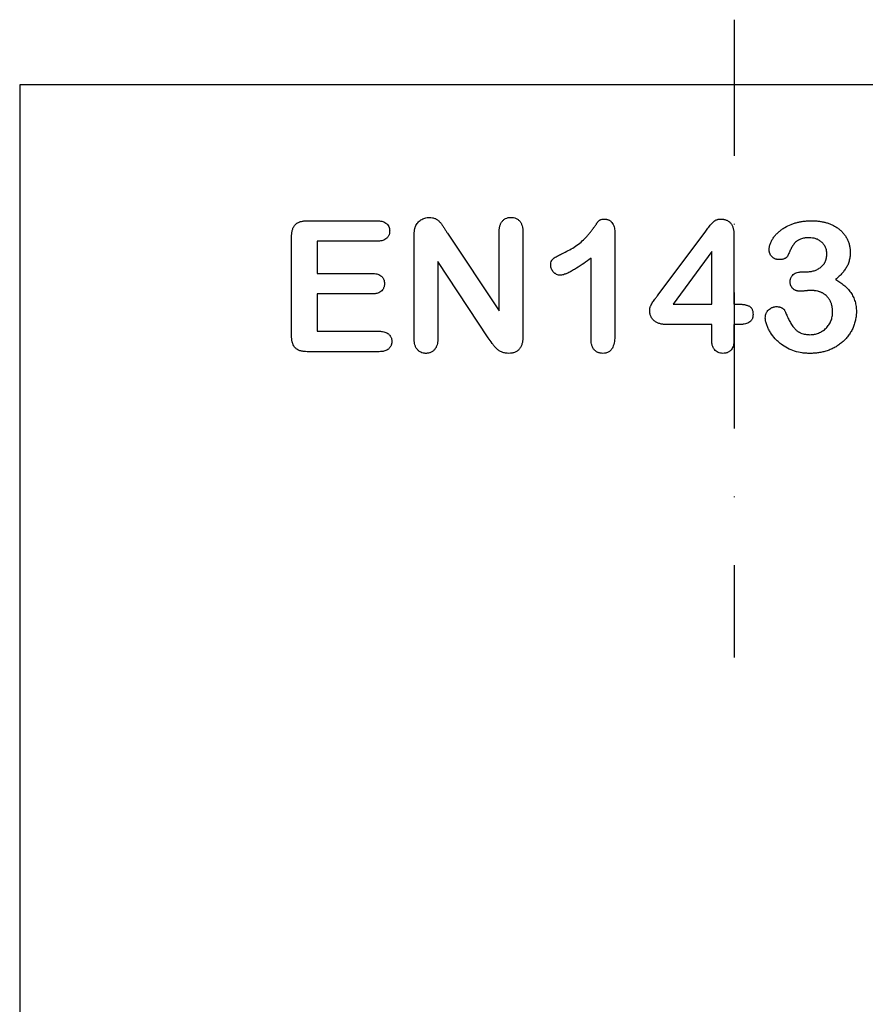
# Model space of a CAD drawing. Extents: x 11 to 3006, y 25 to 2120.
# Drawn here: x 1132 to 1256, y 1080 to 1224 of the extents above; entities that cross this region are included whole.
import ezdxf

# ---------------------------------------------------------------- set-up
doc = ezdxf.new("R2010")
doc.units = 0
doc.header["$LTSCALE"] = 10
doc.header["$MEASUREMENT"] = 0
doc.linetypes.add('STRICHPUNKT', pattern=[1, 0.5, -0.25, 0, -0.25])
for name, color, linetype in [('DUENN-18', 7, 'CONTINUOUS'), ('MITTE', 7, 'STRICHPUNKT'), ('SICHTBAR', 7, 'CONTINUOUS')]:
    doc.layers.add(name, color=color, linetype=linetype)

msp = doc.modelspace()

# ---------------------------------------------------------------- linework, layer by layer
at = {"layer": 'DUENN-18'}
for p, q in [((1173.77, 1194.84), (1184.04, 1194.84)), ((1201.97, 1181.59), (1201.97, 1193.1)), ((1205.47, 1193.1), (1205.47, 1177.89)), ((1218.97, 1193.07), (1218.97, 1177.99)), ((1225.34, 1183.96), (1232.32, 1193.34)), ((1171.47, 1177.98), (1171.47, 1192.45)), ((1175.22, 1191.84), (1175.22, 1187.09)), ((1184.04, 1191.84), (1175.22, 1191.84)), ((1189.47, 1177.59), (1189.47, 1192.51)), ((1194.37, 1193), (1201.97, 1181.59)), ((1236.47, 1192.8), (1236.47, 1182.59)), ((1233.22, 1190.34), (1227.55, 1182.59)), ((1233.22, 1182.59), (1233.22, 1190.34)), ((1192.97, 1188.84), (1192.97, 1177.57)), ((1200.38, 1177.64), (1192.97, 1188.84)), ((1215.47, 1177.46), (1215.47, 1189.34)), ((1246.62, 1187.34), (1247.16, 1187.34)), ((1175.22, 1187.09), (1183.34, 1187.09)), ((1175.22, 1184.09), (1175.22, 1178.59)), ((1183.34, 1184.09), (1175.22, 1184.09)), ((1227.55, 1182.59), (1233.22, 1182.59)), ((1236.47, 1182.59), (1237.04, 1182.59)), ((1175.22, 1178.59), (1184.34, 1178.59)), ((1233.22, 1179.59), (1226.6, 1179.59)), ((1233.22, 1177.25), (1233.22, 1179.59)), ((1236.47, 1179.59), (1236.47, 1177.25)), ((1237.27, 1179.59), (1236.47, 1179.59)), ((1184.34, 1175.59), (1173.77, 1175.59))]:
    msp.add_line(p, q, dxfattribs=at)
for points, knots in [([(1171.47, 1192.45), (1171.47, 1192.61), (1171.48, 1192.77), (1171.5, 1193.01), (1171.51, 1193.09), (1171.53, 1193.25), (1171.55, 1193.33), (1171.59, 1193.48), (1171.61, 1193.56), (1171.66, 1193.71), (1171.69, 1193.79), (1171.8, 1194), (1171.88, 1194.14), (1172.02, 1194.29), (1172.05, 1194.32), (1172.11, 1194.37), (1172.14, 1194.4), (1172.2, 1194.45), (1172.23, 1194.47), (1172.3, 1194.51), (1172.33, 1194.53), (1172.44, 1194.59), (1172.51, 1194.63), (1172.62, 1194.67), (1172.66, 1194.68), (1172.74, 1194.71), (1172.78, 1194.72), (1172.89, 1194.75), (1172.97, 1194.77), (1173.13, 1194.8), (1173.21, 1194.81), (1173.45, 1194.84), (1173.61, 1194.84), (1173.77, 1194.84)], [0, 0, 0, 0, 0.125, 0.125, 0.1875, 0.1875, 0.25, 0.25, 0.3125, 0.3125, 0.375, 0.375, 0.5, 0.5, 0.53125, 0.53125, 0.5625, 0.5625, 0.59375, 0.59375, 0.625, 0.625, 0.6875, 0.6875, 0.71875, 0.71875, 0.75, 0.75, 0.8125, 0.8125, 0.875, 0.875, 1, 1, 1, 1]), ([(1184.04, 1194.84), (1184.15, 1194.84), (1184.26, 1194.84), (1184.49, 1194.82), (1184.6, 1194.8), (1184.82, 1194.76), (1184.93, 1194.72), (1185.13, 1194.64), (1185.23, 1194.58), (1185.37, 1194.48), (1185.41, 1194.45), (1185.5, 1194.37), (1185.53, 1194.33), (1185.64, 1194.2), (1185.7, 1194.11), (1185.8, 1193.9), (1185.84, 1193.8), (1185.86, 1193.66), (1185.87, 1193.63), (1185.87, 1193.58), (1185.88, 1193.55), (1185.88, 1193.46), (1185.88, 1193.41), (1185.89, 1193.35)], [0, 0, 0, 0, 0.125, 0.125, 0.25, 0.25, 0.375, 0.375, 0.5, 0.5, 0.5625, 0.5625, 0.625, 0.625, 0.75, 0.75, 0.875, 0.875, 0.90625, 0.90625, 0.9375, 0.9375, 1, 1, 1, 1]), ([(1189.67, 1194), (1189.72, 1194.1), (1189.76, 1194.19), (1189.87, 1194.38), (1189.93, 1194.47), (1190.07, 1194.63), (1190.15, 1194.71), (1190.31, 1194.85), (1190.39, 1194.91), (1190.66, 1195.09), (1190.85, 1195.18), (1191.16, 1195.28), (1191.27, 1195.31), (1191.48, 1195.33), (1191.58, 1195.34), (1191.69, 1195.34)], [0, 0, 0, 0, 0.125, 0.125, 0.25, 0.25, 0.375, 0.375, 0.5, 0.5, 0.75, 0.75, 0.875, 0.875, 1, 1, 1, 1]), ([(1191.69, 1195.34), (1191.85, 1195.34), (1192.01, 1195.33), (1192.31, 1195.27), (1192.47, 1195.22), (1192.75, 1195.09), (1192.88, 1195), (1193.06, 1194.85), (1193.12, 1194.8), (1193.23, 1194.69), (1193.29, 1194.63), (1193.44, 1194.45), (1193.53, 1194.32), (1193.71, 1194.06), (1193.79, 1193.93), (1193.96, 1193.66), (1194.04, 1193.53), (1194.2, 1193.26), (1194.28, 1193.13), (1194.37, 1193)], [0, 0, 0, 0, 0.125, 0.125, 0.25, 0.25, 0.375, 0.375, 0.4375, 0.4375, 0.5, 0.5, 0.625, 0.625, 0.75, 0.75, 0.875, 0.875, 1, 1, 1, 1]), ([(1201.97, 1193.1), (1201.97, 1193.24), (1201.97, 1193.37), (1201.99, 1193.57), (1202, 1193.64), (1202.01, 1193.77), (1202.03, 1193.83), (1202.05, 1193.96), (1202.07, 1194.03), (1202.11, 1194.16), (1202.13, 1194.22), (1202.17, 1194.35), (1202.2, 1194.41), (1202.26, 1194.53), (1202.29, 1194.59), (1202.37, 1194.7), (1202.41, 1194.75), (1202.5, 1194.85), (1202.54, 1194.9), (1202.64, 1194.99), (1202.69, 1195.03), (1202.8, 1195.11), (1202.86, 1195.14), (1203.04, 1195.23), (1203.17, 1195.28), (1203.33, 1195.31), (1203.37, 1195.32), (1203.43, 1195.33), (1203.47, 1195.33), (1203.57, 1195.34), (1203.63, 1195.34), (1203.7, 1195.34)], [0, 0, 0, 0, 0.125, 0.125, 0.1875, 0.1875, 0.25, 0.25, 0.3125, 0.3125, 0.375, 0.375, 0.4375, 0.4375, 0.5, 0.5, 0.5625, 0.5625, 0.625, 0.625, 0.6875, 0.6875, 0.75, 0.75, 0.875, 0.875, 0.90625, 0.90625, 0.9375, 0.9375, 1, 1, 1, 1]), ([(1203.7, 1195.34), (1203.77, 1195.34), (1203.83, 1195.34), (1203.97, 1195.33), (1204.04, 1195.32), (1204.23, 1195.28), (1204.36, 1195.24), (1204.61, 1195.12), (1204.72, 1195.04), (1204.93, 1194.87), (1205.02, 1194.77), (1205.17, 1194.54), (1205.23, 1194.42), (1205.33, 1194.17), (1205.37, 1194.04), (1205.41, 1193.84), (1205.42, 1193.77), (1205.44, 1193.64), (1205.44, 1193.57), (1205.46, 1193.37), (1205.46, 1193.24), (1205.47, 1193.1)], [0, 0, 0, 0, 0.0625, 0.0625, 0.125, 0.125, 0.25, 0.25, 0.375, 0.375, 0.5, 0.5, 0.625, 0.625, 0.75, 0.75, 0.8125, 0.8125, 0.875, 0.875, 1, 1, 1, 1]), ([(1211.46, 1190.13), (1211.76, 1190.28), (1212.06, 1190.42), (1212.64, 1190.74), (1212.93, 1190.92), (1213.48, 1191.29), (1213.75, 1191.49), (1214.26, 1191.92), (1214.5, 1192.16), (1214.84, 1192.52), (1214.95, 1192.64), (1215.17, 1192.9), (1215.27, 1193.02), (1215.48, 1193.29), (1215.58, 1193.42), (1215.72, 1193.62), (1215.77, 1193.69), (1215.84, 1193.79), (1215.87, 1193.83), (1215.92, 1193.9), (1215.94, 1193.93), (1216.01, 1194.03), (1216.06, 1194.1), (1216.16, 1194.23), (1216.21, 1194.3), (1216.28, 1194.4), (1216.31, 1194.44), (1216.36, 1194.5), (1216.38, 1194.54), (1216.43, 1194.6), (1216.46, 1194.63), (1216.51, 1194.7), (1216.54, 1194.73), (1216.57, 1194.78), (1216.59, 1194.8), (1216.62, 1194.83), (1216.63, 1194.84), (1216.67, 1194.89), (1216.71, 1194.92), (1216.76, 1194.95), (1216.77, 1194.96), (1216.81, 1194.98), (1216.83, 1194.99), (1216.89, 1195.01), (1216.93, 1195.03), (1217.05, 1195.06), (1217.13, 1195.07), (1217.3, 1195.09), (1217.38, 1195.09), (1217.46, 1195.09)], [0, 0, 0, 0, 0.125, 0.125, 0.25, 0.25, 0.375, 0.375, 0.5, 0.5, 0.5625, 0.5625, 0.625, 0.625, 0.6875, 0.6875, 0.71875, 0.71875, 0.734375, 0.734375, 0.75, 0.75, 0.78125, 0.78125, 0.8125, 0.8125, 0.828125, 0.828125, 0.84375, 0.84375, 0.859375, 0.859375, 0.875, 0.875, 0.882812, 0.882812, 0.890625, 0.890625, 0.90625, 0.90625, 0.914062, 0.914062, 0.921875, 0.921875, 0.9375, 0.9375, 0.96875, 0.96875, 1, 1, 1, 1]), ([(1217.46, 1195.09), (1217.52, 1195.09), (1217.58, 1195.09), (1217.67, 1195.08), (1217.7, 1195.07), (1217.76, 1195.06), (1217.79, 1195.06), (1217.87, 1195.04), (1217.93, 1195.02), (1218.04, 1194.98), (1218.1, 1194.95), (1218.2, 1194.89), (1218.25, 1194.86), (1218.34, 1194.79), (1218.38, 1194.75), (1218.51, 1194.62), (1218.58, 1194.53), (1218.71, 1194.33), (1218.76, 1194.22), (1218.84, 1194), (1218.88, 1193.89), (1218.93, 1193.66), (1218.94, 1193.54), (1218.96, 1193.3), (1218.96, 1193.18), (1218.97, 1193.07)], [0, 0, 0, 0, 0.0625, 0.0625, 0.09375, 0.09375, 0.125, 0.125, 0.1875, 0.1875, 0.25, 0.25, 0.3125, 0.3125, 0.375, 0.375, 0.5, 0.5, 0.625, 0.625, 0.75, 0.75, 0.875, 0.875, 1, 1, 1, 1]), ([(1232.32, 1193.34), (1232.47, 1193.53), (1232.61, 1193.72), (1232.84, 1194.01), (1232.92, 1194.1), (1233.07, 1194.28), (1233.15, 1194.38), (1233.28, 1194.51), (1233.32, 1194.55), (1233.4, 1194.64), (1233.45, 1194.68), (1233.54, 1194.76), (1233.59, 1194.8), (1233.66, 1194.85), (1233.69, 1194.87), (1233.74, 1194.9), (1233.76, 1194.91), (1233.84, 1194.95), (1233.9, 1194.98), (1234.01, 1195.02), (1234.07, 1195.04), (1234.16, 1195.06), (1234.19, 1195.07), (1234.25, 1195.07), (1234.28, 1195.08), (1234.37, 1195.09), (1234.43, 1195.09), (1234.49, 1195.09)], [0, 0, 0, 0, 0.25, 0.25, 0.375, 0.375, 0.5, 0.5, 0.5625, 0.5625, 0.625, 0.625, 0.6875, 0.6875, 0.71875, 0.71875, 0.75, 0.75, 0.8125, 0.8125, 0.875, 0.875, 0.90625, 0.90625, 0.9375, 0.9375, 1, 1, 1, 1]), ([(1234.49, 1195.09), (1234.64, 1195.09), (1234.78, 1195.08), (1234.96, 1195.06), (1235, 1195.05), (1235.07, 1195.04), (1235.1, 1195.03), (1235.21, 1195), (1235.27, 1194.98), (1235.41, 1194.93), (1235.48, 1194.9), (1235.6, 1194.83), (1235.67, 1194.79), (1235.84, 1194.66), (1235.94, 1194.56), (1236.08, 1194.39), (1236.12, 1194.33), (1236.19, 1194.2), (1236.22, 1194.14), (1236.28, 1194.01), (1236.3, 1193.94), (1236.35, 1193.8), (1236.36, 1193.73), (1236.4, 1193.59), (1236.41, 1193.52), (1236.43, 1193.38), (1236.44, 1193.31), (1236.46, 1193.09), (1236.46, 1192.95), (1236.47, 1192.8)], [0, 0, 0, 0, 0.125, 0.125, 0.15625, 0.15625, 0.1875, 0.1875, 0.25, 0.25, 0.3125, 0.3125, 0.375, 0.375, 0.5, 0.5, 0.5625, 0.5625, 0.625, 0.625, 0.6875, 0.6875, 0.75, 0.75, 0.8125, 0.8125, 0.875, 0.875, 1, 1, 1, 1]), ([(1241.65, 1190.63), (1241.65, 1190.71), (1241.66, 1190.8), (1241.67, 1190.93), (1241.68, 1190.97), (1241.69, 1191.06), (1241.7, 1191.1), (1241.73, 1191.23), (1241.75, 1191.31), (1241.81, 1191.47), (1241.84, 1191.55), (1241.91, 1191.71), (1241.94, 1191.79), (1242.02, 1191.94), (1242.06, 1192.01), (1242.2, 1192.24), (1242.3, 1192.38), (1242.51, 1192.65), (1242.62, 1192.78), (1242.86, 1193.02), (1242.99, 1193.14), (1243.25, 1193.37), (1243.38, 1193.48), (1243.66, 1193.68), (1243.8, 1193.77), (1244.25, 1194.04), (1244.56, 1194.18), (1245.04, 1194.37), (1245.2, 1194.43), (1245.53, 1194.53), (1245.7, 1194.58), (1246.03, 1194.66), (1246.2, 1194.69), (1246.54, 1194.75), (1246.71, 1194.78), (1247.05, 1194.81), (1247.22, 1194.82), (1247.57, 1194.84), (1247.74, 1194.84), (1247.91, 1194.84)], [0, 0, 0, 0, 0.03125, 0.03125, 0.046875, 0.046875, 0.0625, 0.0625, 0.09375, 0.09375, 0.125, 0.125, 0.15625, 0.15625, 0.1875, 0.1875, 0.25, 0.25, 0.3125, 0.3125, 0.375, 0.375, 0.4375, 0.4375, 0.5, 0.5, 0.625, 0.625, 0.6875, 0.6875, 0.75, 0.75, 0.8125, 0.8125, 0.875, 0.875, 0.9375, 0.9375, 1, 1, 1, 1]), ([(1247.91, 1194.84), (1248.08, 1194.84), (1248.25, 1194.84), (1248.51, 1194.83), (1248.59, 1194.82), (1248.76, 1194.81), (1248.85, 1194.8), (1249.1, 1194.76), (1249.27, 1194.74), (1249.61, 1194.67), (1249.77, 1194.64), (1250.1, 1194.55), (1250.26, 1194.5), (1250.59, 1194.38), (1250.74, 1194.32), (1251.05, 1194.17), (1251.2, 1194.09), (1251.5, 1193.92), (1251.64, 1193.82), (1251.92, 1193.62), (1252.05, 1193.51), (1252.3, 1193.28), (1252.42, 1193.16), (1252.64, 1192.9), (1252.75, 1192.76), (1252.94, 1192.48), (1253.03, 1192.33), (1253.18, 1192.03), (1253.25, 1191.87), (1253.36, 1191.55), (1253.41, 1191.39), (1253.49, 1191.05), (1253.52, 1190.88), (1253.54, 1190.63), (1253.55, 1190.54), (1253.56, 1190.37), (1253.56, 1190.29), (1253.56, 1190.2)], [0, 0, 0, 0, 0.0625, 0.0625, 0.09375, 0.09375, 0.125, 0.125, 0.1875, 0.1875, 0.25, 0.25, 0.3125, 0.3125, 0.375, 0.375, 0.4375, 0.4375, 0.5, 0.5, 0.5625, 0.5625, 0.625, 0.625, 0.6875, 0.6875, 0.75, 0.75, 0.8125, 0.8125, 0.875, 0.875, 0.9375, 0.9375, 0.96875, 0.96875, 1, 1, 1, 1]), ([(1185.89, 1193.35), (1185.88, 1193.3), (1185.88, 1193.24), (1185.88, 1193.15), (1185.87, 1193.13), (1185.87, 1193.07), (1185.86, 1193.04), (1185.85, 1192.96), (1185.83, 1192.9), (1185.8, 1192.8), (1185.78, 1192.74), (1185.73, 1192.64), (1185.71, 1192.59), (1185.65, 1192.49), (1185.61, 1192.45), (1185.51, 1192.32), (1185.42, 1192.24), (1185.24, 1192.11), (1185.14, 1192.05), (1184.93, 1191.97), (1184.82, 1191.93), (1184.6, 1191.89), (1184.49, 1191.87), (1184.26, 1191.85), (1184.15, 1191.85), (1184.04, 1191.84)], [0, 0, 0, 0, 0.0625, 0.0625, 0.09375, 0.09375, 0.125, 0.125, 0.1875, 0.1875, 0.25, 0.25, 0.3125, 0.3125, 0.375, 0.375, 0.5, 0.5, 0.625, 0.625, 0.75, 0.75, 0.875, 0.875, 1, 1, 1, 1]), ([(1189.47, 1192.51), (1189.47, 1192.63), (1189.47, 1192.76), (1189.48, 1192.95), (1189.48, 1193.01), (1189.49, 1193.14), (1189.5, 1193.2), (1189.52, 1193.33), (1189.52, 1193.39), (1189.54, 1193.51), (1189.55, 1193.58), (1189.57, 1193.67), (1189.58, 1193.7), (1189.6, 1193.76), (1189.61, 1193.79), (1189.63, 1193.88), (1189.65, 1193.94), (1189.67, 1194)], [0, 0, 0, 0, 0.25, 0.25, 0.375, 0.375, 0.5, 0.5, 0.625, 0.625, 0.75, 0.75, 0.8125, 0.8125, 0.875, 0.875, 1, 1, 1, 1]), ([(1247.54, 1192.34), (1247.44, 1192.34), (1247.35, 1192.34), (1247.2, 1192.34), (1247.16, 1192.33), (1247.06, 1192.32), (1247.01, 1192.32), (1246.87, 1192.3), (1246.78, 1192.29), (1246.59, 1192.25), (1246.49, 1192.23), (1246.31, 1192.17), (1246.22, 1192.13), (1246.09, 1192.07), (1246.05, 1192.05), (1245.96, 1192.01), (1245.92, 1191.99), (1245.8, 1191.91), (1245.72, 1191.86), (1245.57, 1191.74), (1245.5, 1191.67), (1245.37, 1191.53), (1245.31, 1191.46), (1245.19, 1191.3), (1245.14, 1191.22), (1244.99, 1190.98), (1244.9, 1190.81), (1244.73, 1190.46), (1244.65, 1190.29), (1244.48, 1189.94), (1244.4, 1189.77), (1244.32, 1189.59)], [0, 0, 0, 0, 0.0625, 0.0625, 0.09375, 0.09375, 0.125, 0.125, 0.1875, 0.1875, 0.25, 0.25, 0.3125, 0.3125, 0.34375, 0.34375, 0.375, 0.375, 0.4375, 0.4375, 0.5, 0.5, 0.5625, 0.5625, 0.625, 0.625, 0.75, 0.75, 0.875, 0.875, 1, 1, 1, 1]), ([(1250.12, 1189.98), (1250.12, 1190.06), (1250.12, 1190.14), (1250.11, 1190.26), (1250.1, 1190.3), (1250.09, 1190.38), (1250.09, 1190.42), (1250.05, 1190.62), (1249.99, 1190.78), (1249.86, 1191.08), (1249.77, 1191.22), (1249.58, 1191.48), (1249.47, 1191.61), (1249.29, 1191.77), (1249.23, 1191.82), (1249.09, 1191.92), (1249.03, 1191.96), (1248.81, 1192.09), (1248.66, 1192.15), (1248.43, 1192.23), (1248.35, 1192.25), (1248.19, 1192.29), (1248.11, 1192.3), (1247.87, 1192.33), (1247.7, 1192.34), (1247.54, 1192.34)], [0, 0, 0, 0, 0.0625, 0.0625, 0.09375, 0.09375, 0.125, 0.125, 0.25, 0.25, 0.375, 0.375, 0.5, 0.5, 0.5625, 0.5625, 0.625, 0.625, 0.75, 0.75, 0.8125, 0.8125, 0.875, 0.875, 1, 1, 1, 1]), ([(1243.06, 1189.13), (1243.01, 1189.13), (1242.96, 1189.13), (1242.89, 1189.14), (1242.87, 1189.14), (1242.82, 1189.15), (1242.8, 1189.15), (1242.73, 1189.17), (1242.68, 1189.18), (1242.59, 1189.21), (1242.55, 1189.23), (1242.46, 1189.27), (1242.42, 1189.29), (1242.34, 1189.34), (1242.3, 1189.37), (1242.18, 1189.45), (1242.11, 1189.51), (1241.98, 1189.65), (1241.92, 1189.73), (1241.81, 1189.89), (1241.77, 1189.98), (1241.72, 1190.11), (1241.71, 1190.16), (1241.69, 1190.25), (1241.68, 1190.3), (1241.66, 1190.44), (1241.65, 1190.53), (1241.65, 1190.63)], [0, 0, 0, 0, 0.0625, 0.0625, 0.09375, 0.09375, 0.125, 0.125, 0.1875, 0.1875, 0.25, 0.25, 0.3125, 0.3125, 0.375, 0.375, 0.5, 0.5, 0.625, 0.625, 0.75, 0.75, 0.8125, 0.8125, 0.875, 0.875, 1, 1, 1, 1]), ([(1253.56, 1190.2), (1253.56, 1190.01), (1253.55, 1189.81), (1253.52, 1189.52), (1253.51, 1189.42), (1253.47, 1189.23), (1253.45, 1189.13), (1253.38, 1188.85), (1253.32, 1188.66), (1253.17, 1188.29), (1253.08, 1188.12), (1252.88, 1187.79), (1252.76, 1187.62), (1252.58, 1187.39), (1252.52, 1187.32), (1252.39, 1187.17), (1252.33, 1187.09), (1252.2, 1186.95), (1252.13, 1186.88), (1251.99, 1186.74), (1251.92, 1186.67), (1251.71, 1186.47), (1251.56, 1186.34), (1251.41, 1186.21)], [0, 0, 0, 0, 0.125, 0.125, 0.1875, 0.1875, 0.25, 0.25, 0.375, 0.375, 0.5, 0.5, 0.625, 0.625, 0.6875, 0.6875, 0.75, 0.75, 0.8125, 0.8125, 0.875, 0.875, 1, 1, 1, 1]), ([(1209.55, 1188.31), (1209.55, 1188.37), (1209.55, 1188.43), (1209.56, 1188.52), (1209.56, 1188.55), (1209.57, 1188.61), (1209.57, 1188.64), (1209.6, 1188.78), (1209.64, 1188.89), (1209.71, 1189.02), (1209.73, 1189.05), (1209.76, 1189.1), (1209.78, 1189.12), (1209.84, 1189.19), (1209.88, 1189.23), (1210.01, 1189.34), (1210.11, 1189.41), (1210.31, 1189.53), (1210.41, 1189.59), (1210.62, 1189.71), (1210.72, 1189.76), (1211.04, 1189.92), (1211.25, 1190.03), (1211.46, 1190.13)], [0, 0, 0, 0, 0.0625, 0.0625, 0.09375, 0.09375, 0.125, 0.125, 0.25, 0.25, 0.28125, 0.28125, 0.3125, 0.3125, 0.375, 0.375, 0.5, 0.5, 0.625, 0.625, 0.75, 0.75, 1, 1, 1, 1]), ([(1215.47, 1189.34), (1215.12, 1189.09), (1214.77, 1188.83), (1214.06, 1188.33), (1213.7, 1188.09), (1213.15, 1187.75), (1212.96, 1187.63), (1212.58, 1187.42), (1212.39, 1187.32), (1212.1, 1187.18), (1212, 1187.13), (1211.85, 1187.07), (1211.8, 1187.05), (1211.7, 1187.01), (1211.65, 1186.99), (1211.49, 1186.93), (1211.39, 1186.9), (1211.18, 1186.86), (1211.07, 1186.85), (1210.96, 1186.84)], [0, 0, 0, 0, 0.25, 0.25, 0.5, 0.5, 0.625, 0.625, 0.75, 0.75, 0.8125, 0.8125, 0.84375, 0.84375, 0.875, 0.875, 0.9375, 0.9375, 1, 1, 1, 1]), ([(1244.32, 1189.59), (1244.31, 1189.57), (1244.29, 1189.55), (1244.25, 1189.5), (1244.23, 1189.48), (1244.19, 1189.44), (1244.17, 1189.42), (1244.12, 1189.39), (1244.1, 1189.37), (1244.05, 1189.34), (1244.02, 1189.33), (1243.97, 1189.3), (1243.94, 1189.29), (1243.86, 1189.25), (1243.81, 1189.23), (1243.7, 1189.2), (1243.64, 1189.18), (1243.52, 1189.16), (1243.47, 1189.15), (1243.29, 1189.13), (1243.18, 1189.13), (1243.06, 1189.13)], [0, 0, 0, 0, 0.0625, 0.0625, 0.125, 0.125, 0.1875, 0.1875, 0.25, 0.25, 0.3125, 0.3125, 0.375, 0.375, 0.5, 0.5, 0.625, 0.625, 0.75, 0.75, 1, 1, 1, 1]), ([(1247.16, 1187.34), (1247.34, 1187.35), (1247.53, 1187.36), (1247.8, 1187.39), (1247.9, 1187.41), (1248.08, 1187.45), (1248.17, 1187.48), (1248.43, 1187.56), (1248.61, 1187.63), (1248.94, 1187.8), (1249.1, 1187.9), (1249.32, 1188.07), (1249.38, 1188.14), (1249.52, 1188.27), (1249.58, 1188.34), (1249.67, 1188.45), (1249.69, 1188.48), (1249.75, 1188.56), (1249.77, 1188.6), (1249.82, 1188.68), (1249.84, 1188.72), (1249.88, 1188.8), (1249.9, 1188.84), (1249.94, 1188.93), (1249.96, 1188.97), (1249.99, 1189.06), (1250, 1189.11), (1250.03, 1189.19), (1250.04, 1189.24), (1250.06, 1189.33), (1250.07, 1189.38), (1250.11, 1189.6), (1250.12, 1189.79), (1250.12, 1189.98)], [0, 0, 0, 0, 0.125, 0.125, 0.1875, 0.1875, 0.25, 0.25, 0.375, 0.375, 0.5, 0.5, 0.5625, 0.5625, 0.625, 0.625, 0.65625, 0.65625, 0.6875, 0.6875, 0.71875, 0.71875, 0.75, 0.75, 0.78125, 0.78125, 0.8125, 0.8125, 0.84375, 0.84375, 0.875, 0.875, 1, 1, 1, 1]), ([(1210.96, 1186.84), (1210.91, 1186.85), (1210.87, 1186.85), (1210.77, 1186.86), (1210.73, 1186.86), (1210.59, 1186.89), (1210.5, 1186.92), (1210.37, 1186.98), (1210.33, 1187.01), (1210.25, 1187.06), (1210.21, 1187.08), (1210.1, 1187.17), (1210.03, 1187.23), (1209.9, 1187.37), (1209.84, 1187.44), (1209.74, 1187.59), (1209.69, 1187.68), (1209.62, 1187.85), (1209.59, 1187.94), (1209.56, 1188.13), (1209.55, 1188.22), (1209.55, 1188.31)], [0, 0, 0, 0, 0.0625, 0.0625, 0.125, 0.125, 0.25, 0.25, 0.3125, 0.3125, 0.375, 0.375, 0.5, 0.5, 0.625, 0.625, 0.75, 0.75, 0.875, 0.875, 1, 1, 1, 1]), ([(1244.73, 1185.89), (1244.73, 1185.95), (1244.74, 1186.01), (1244.75, 1186.12), (1244.76, 1186.17), (1244.78, 1186.28), (1244.79, 1186.34), (1244.83, 1186.44), (1244.85, 1186.5), (1244.9, 1186.59), (1244.93, 1186.64), (1245, 1186.73), (1245.04, 1186.78), (1245.15, 1186.9), (1245.23, 1186.97), (1245.42, 1187.1), (1245.52, 1187.15), (1245.73, 1187.23), (1245.84, 1187.26), (1246, 1187.3), (1246.06, 1187.3), (1246.17, 1187.32), (1246.23, 1187.33), (1246.39, 1187.34), (1246.5, 1187.34), (1246.62, 1187.34)], [0, 0, 0, 0, 0.0625, 0.0625, 0.125, 0.125, 0.1875, 0.1875, 0.25, 0.25, 0.3125, 0.3125, 0.375, 0.375, 0.5, 0.5, 0.625, 0.625, 0.75, 0.75, 0.8125, 0.8125, 0.875, 0.875, 1, 1, 1, 1]), ([(1183.34, 1187.09), (1183.45, 1187.09), (1183.56, 1187.09), (1183.78, 1187.07), (1183.89, 1187.05), (1184.1, 1187), (1184.21, 1186.97), (1184.41, 1186.88), (1184.5, 1186.82), (1184.63, 1186.73), (1184.68, 1186.69), (1184.75, 1186.61), (1184.79, 1186.57), (1184.86, 1186.48), (1184.89, 1186.44), (1184.95, 1186.35), (1184.97, 1186.3), (1185.02, 1186.2), (1185.04, 1186.15), (1185.07, 1186.04), (1185.08, 1185.99), (1185.11, 1185.83), (1185.12, 1185.72), (1185.12, 1185.61)], [0, 0, 0, 0, 0.125, 0.125, 0.25, 0.25, 0.375, 0.375, 0.5, 0.5, 0.5625, 0.5625, 0.625, 0.625, 0.6875, 0.6875, 0.75, 0.75, 0.8125, 0.8125, 0.875, 0.875, 1, 1, 1, 1]), ([(1246.25, 1184.49), (1246.15, 1184.49), (1246.05, 1184.49), (1245.91, 1184.51), (1245.86, 1184.52), (1245.76, 1184.54), (1245.72, 1184.55), (1245.62, 1184.58), (1245.57, 1184.59), (1245.48, 1184.63), (1245.44, 1184.65), (1245.35, 1184.69), (1245.31, 1184.72), (1245.23, 1184.77), (1245.19, 1184.8), (1245.08, 1184.9), (1245.02, 1184.98), (1244.9, 1185.14), (1244.86, 1185.23), (1244.81, 1185.36), (1244.79, 1185.41), (1244.77, 1185.5), (1244.76, 1185.55), (1244.74, 1185.7), (1244.73, 1185.8), (1244.73, 1185.89)], [0, 0, 0, 0, 0.125, 0.125, 0.1875, 0.1875, 0.25, 0.25, 0.3125, 0.3125, 0.375, 0.375, 0.4375, 0.4375, 0.5, 0.5, 0.625, 0.625, 0.75, 0.75, 0.8125, 0.8125, 0.875, 0.875, 1, 1, 1, 1]), ([(1251.41, 1186.21), (1251.63, 1186.08), (1251.84, 1185.96), (1252.15, 1185.75), (1252.25, 1185.68), (1252.44, 1185.53), (1252.54, 1185.46), (1252.72, 1185.3), (1252.82, 1185.21), (1253, 1185.05), (1253.08, 1184.96), (1253.33, 1184.69), (1253.49, 1184.5), (1253.7, 1184.19), (1253.76, 1184.09), (1253.89, 1183.88), (1253.95, 1183.77), (1254.05, 1183.55), (1254.1, 1183.43), (1254.19, 1183.2), (1254.23, 1183.09), (1254.3, 1182.85), (1254.33, 1182.73), (1254.38, 1182.49), (1254.4, 1182.37), (1254.44, 1182.13), (1254.45, 1182), (1254.46, 1181.76), (1254.46, 1181.63), (1254.47, 1181.51)], [0, 0, 0, 0, 0.125, 0.125, 0.1875, 0.1875, 0.25, 0.25, 0.3125, 0.3125, 0.375, 0.375, 0.5, 0.5, 0.5625, 0.5625, 0.625, 0.625, 0.6875, 0.6875, 0.75, 0.75, 0.8125, 0.8125, 0.875, 0.875, 0.9375, 0.9375, 1, 1, 1, 1]), ([(1185.12, 1185.61), (1185.12, 1185.55), (1185.12, 1185.49), (1185.11, 1185.38), (1185.1, 1185.33), (1185.08, 1185.22), (1185.07, 1185.17), (1185.04, 1185.06), (1185.02, 1185.01), (1184.97, 1184.91), (1184.95, 1184.86), (1184.89, 1184.76), (1184.86, 1184.72), (1184.76, 1184.58), (1184.68, 1184.51), (1184.51, 1184.37), (1184.41, 1184.31), (1184.21, 1184.22), (1184.11, 1184.19), (1183.94, 1184.15), (1183.89, 1184.14), (1183.78, 1184.12), (1183.73, 1184.12), (1183.56, 1184.1), (1183.45, 1184.1), (1183.34, 1184.09)], [0, 0, 0, 0, 0.0625, 0.0625, 0.125, 0.125, 0.1875, 0.1875, 0.25, 0.25, 0.3125, 0.3125, 0.375, 0.375, 0.5, 0.5, 0.625, 0.625, 0.75, 0.75, 0.8125, 0.8125, 0.875, 0.875, 1, 1, 1, 1]), ([(1247.78, 1184.59), (1247.71, 1184.59), (1247.65, 1184.59), (1247.55, 1184.59), (1247.52, 1184.59), (1247.46, 1184.58), (1247.43, 1184.58), (1247.36, 1184.58), (1247.33, 1184.57), (1247.27, 1184.57), (1247.24, 1184.56), (1247.14, 1184.56), (1247.08, 1184.55), (1246.95, 1184.54), (1246.89, 1184.53), (1246.76, 1184.52), (1246.7, 1184.51), (1246.5, 1184.5), (1246.38, 1184.49), (1246.25, 1184.49)], [0, 0, 0, 0, 0.125, 0.125, 0.1875, 0.1875, 0.25, 0.25, 0.3125, 0.3125, 0.375, 0.375, 0.5, 0.5, 0.625, 0.625, 0.75, 0.75, 1, 1, 1, 1]), ([(1250.97, 1181.41), (1250.97, 1181.51), (1250.97, 1181.62), (1250.96, 1181.78), (1250.95, 1181.83), (1250.94, 1181.94), (1250.93, 1181.99), (1250.92, 1182.1), (1250.91, 1182.15), (1250.89, 1182.25), (1250.88, 1182.31), (1250.86, 1182.41), (1250.84, 1182.46), (1250.82, 1182.57), (1250.8, 1182.62), (1250.77, 1182.72), (1250.75, 1182.77), (1250.71, 1182.87), (1250.69, 1182.92), (1250.64, 1183.01), (1250.62, 1183.06), (1250.57, 1183.15), (1250.54, 1183.2), (1250.49, 1183.29), (1250.46, 1183.34), (1250.4, 1183.42), (1250.37, 1183.47), (1250.3, 1183.55), (1250.27, 1183.59), (1250.2, 1183.67), (1250.16, 1183.71), (1250.05, 1183.82), (1249.97, 1183.9), (1249.84, 1183.99), (1249.8, 1184.03), (1249.71, 1184.09), (1249.66, 1184.12), (1249.57, 1184.17), (1249.53, 1184.2), (1249.43, 1184.25), (1249.38, 1184.27), (1249.29, 1184.31), (1249.24, 1184.34), (1249.14, 1184.38), (1249.09, 1184.39), (1248.99, 1184.43), (1248.94, 1184.44), (1248.83, 1184.47), (1248.78, 1184.48), (1248.63, 1184.52), (1248.52, 1184.53), (1248.36, 1184.56), (1248.31, 1184.57), (1248.2, 1184.58), (1248.15, 1184.58), (1247.99, 1184.59), (1247.88, 1184.59), (1247.78, 1184.59)], [0, 0, 0, 0, 0.0625, 0.0625, 0.09375, 0.09375, 0.125, 0.125, 0.15625, 0.15625, 0.1875, 0.1875, 0.21875, 0.21875, 0.25, 0.25, 0.28125, 0.28125, 0.3125, 0.3125, 0.34375, 0.34375, 0.375, 0.375, 0.40625, 0.40625, 0.4375, 0.4375, 0.46875, 0.46875, 0.5, 0.5, 0.5625, 0.5625, 0.59375, 0.59375, 0.625, 0.625, 0.65625, 0.65625, 0.6875, 0.6875, 0.71875, 0.71875, 0.75, 0.75, 0.78125, 0.78125, 0.8125, 0.8125, 0.875, 0.875, 0.90625, 0.90625, 0.9375, 0.9375, 1, 1, 1, 1]), ([(1224.09, 1181.71), (1224.1, 1181.77), (1224.1, 1181.82), (1224.11, 1181.9), (1224.11, 1181.93), (1224.12, 1181.98), (1224.13, 1182.01), (1224.14, 1182.09), (1224.16, 1182.14), (1224.2, 1182.24), (1224.22, 1182.29), (1224.28, 1182.44), (1224.33, 1182.54), (1224.44, 1182.73), (1224.5, 1182.82), (1224.62, 1183), (1224.68, 1183.09), (1224.81, 1183.26), (1224.88, 1183.35), (1224.97, 1183.48), (1225.01, 1183.52), (1225.07, 1183.61), (1225.1, 1183.66), (1225.2, 1183.79), (1225.27, 1183.87), (1225.34, 1183.96)], [0, 0, 0, 0, 0.0625, 0.0625, 0.09375, 0.09375, 0.125, 0.125, 0.1875, 0.1875, 0.25, 0.25, 0.375, 0.375, 0.5, 0.5, 0.625, 0.625, 0.75, 0.75, 0.8125, 0.8125, 0.875, 0.875, 1, 1, 1, 1]), ([(1226.6, 1179.59), (1226.45, 1179.6), (1226.29, 1179.6), (1226.06, 1179.62), (1225.98, 1179.63), (1225.83, 1179.66), (1225.75, 1179.67), (1225.52, 1179.72), (1225.38, 1179.77), (1225.09, 1179.9), (1224.96, 1179.98), (1224.77, 1180.12), (1224.71, 1180.17), (1224.6, 1180.28), (1224.55, 1180.34), (1224.46, 1180.46), (1224.41, 1180.53), (1224.33, 1180.66), (1224.3, 1180.73), (1224.23, 1180.87), (1224.21, 1180.94), (1224.16, 1181.09), (1224.15, 1181.17), (1224.11, 1181.4), (1224.1, 1181.56), (1224.09, 1181.71)], [0, 0, 0, 0, 0.125, 0.125, 0.1875, 0.1875, 0.25, 0.25, 0.375, 0.375, 0.5, 0.5, 0.5625, 0.5625, 0.625, 0.625, 0.6875, 0.6875, 0.75, 0.75, 0.8125, 0.8125, 0.875, 0.875, 1, 1, 1, 1]), ([(1237.04, 1182.59), (1237.17, 1182.59), (1237.3, 1182.59), (1237.49, 1182.58), (1237.55, 1182.58), (1237.68, 1182.56), (1237.75, 1182.55), (1237.88, 1182.54), (1237.94, 1182.53), (1238.07, 1182.5), (1238.13, 1182.49), (1238.26, 1182.46), (1238.32, 1182.44), (1238.45, 1182.4), (1238.51, 1182.38), (1238.63, 1182.33), (1238.69, 1182.3), (1238.8, 1182.24), (1238.85, 1182.2), (1238.93, 1182.14), (1238.95, 1182.11), (1238.99, 1182.06), (1239.02, 1182.04), (1239.07, 1181.96), (1239.11, 1181.9), (1239.16, 1181.79), (1239.19, 1181.72), (1239.22, 1181.6), (1239.24, 1181.54), (1239.27, 1181.34), (1239.27, 1181.21), (1239.28, 1181.08)], [0, 0, 0, 0, 0.125, 0.125, 0.1875, 0.1875, 0.25, 0.25, 0.3125, 0.3125, 0.375, 0.375, 0.4375, 0.4375, 0.5, 0.5, 0.5625, 0.5625, 0.625, 0.625, 0.65625, 0.65625, 0.6875, 0.6875, 0.75, 0.75, 0.8125, 0.8125, 0.875, 0.875, 1, 1, 1, 1]), ([(1241.08, 1180.54), (1241.09, 1180.65), (1241.09, 1180.76), (1241.11, 1180.9), (1241.12, 1180.93), (1241.13, 1180.99), (1241.14, 1181.01), (1241.16, 1181.1), (1241.18, 1181.15), (1241.22, 1181.25), (1241.24, 1181.31), (1241.29, 1181.41), (1241.32, 1181.45), (1241.42, 1181.59), (1241.49, 1181.68), (1241.66, 1181.83), (1241.75, 1181.9), (1241.89, 1181.99), (1241.94, 1182.02), (1242.04, 1182.07), (1242.09, 1182.09), (1242.2, 1182.13), (1242.25, 1182.15), (1242.33, 1182.17), (1242.36, 1182.18), (1242.42, 1182.19), (1242.44, 1182.19), (1242.58, 1182.22), (1242.7, 1182.22), (1242.81, 1182.22)], [0, 0, 0, 0, 0.125, 0.125, 0.15625, 0.15625, 0.1875, 0.1875, 0.25, 0.25, 0.3125, 0.3125, 0.375, 0.375, 0.5, 0.5, 0.625, 0.625, 0.6875, 0.6875, 0.75, 0.75, 0.8125, 0.8125, 0.84375, 0.84375, 0.875, 0.875, 1, 1, 1, 1]), ([(1242.81, 1182.22), (1242.92, 1182.21), (1243.04, 1182.2), (1243.18, 1182.17), (1243.21, 1182.17), (1243.26, 1182.15), (1243.29, 1182.14), (1243.37, 1182.11), (1243.43, 1182.08), (1243.5, 1182.04), (1243.53, 1182.03), (1243.58, 1182), (1243.6, 1181.99), (1243.68, 1181.94), (1243.72, 1181.9), (1243.79, 1181.85), (1243.81, 1181.83), (1243.85, 1181.78), (1243.87, 1181.76), (1243.89, 1181.73), (1243.9, 1181.71), (1243.92, 1181.69), (1243.92, 1181.68), (1243.94, 1181.64), (1243.96, 1181.61), (1243.97, 1181.59)], [0, 0, 0, 0, 0.25, 0.25, 0.3125, 0.3125, 0.375, 0.375, 0.5, 0.5, 0.5625, 0.5625, 0.625, 0.625, 0.75, 0.75, 0.8125, 0.8125, 0.875, 0.875, 0.90625, 0.90625, 0.9375, 0.9375, 1, 1, 1, 1]), ([(1243.97, 1181.59), (1244.05, 1181.37), (1244.14, 1181.16), (1244.32, 1180.74), (1244.42, 1180.54), (1244.62, 1180.13), (1244.73, 1179.93), (1244.98, 1179.55), (1245.1, 1179.36), (1245.28, 1179.13), (1245.32, 1179.09), (1245.39, 1179), (1245.43, 1178.96), (1245.51, 1178.88), (1245.55, 1178.84), (1245.63, 1178.76), (1245.68, 1178.72), (1245.77, 1178.65), (1245.81, 1178.62), (1245.91, 1178.55), (1245.95, 1178.52), (1246.05, 1178.46), (1246.1, 1178.44), (1246.2, 1178.39), (1246.26, 1178.36), (1246.41, 1178.29), (1246.52, 1178.26), (1246.74, 1178.19), (1246.85, 1178.17), (1247.08, 1178.13), (1247.19, 1178.11), (1247.42, 1178.1), (1247.53, 1178.1), (1247.64, 1178.09)], [0, 0, 0, 0, 0.125, 0.125, 0.25, 0.25, 0.375, 0.375, 0.5, 0.5, 0.53125, 0.53125, 0.5625, 0.5625, 0.59375, 0.59375, 0.625, 0.625, 0.65625, 0.65625, 0.6875, 0.6875, 0.71875, 0.71875, 0.75, 0.75, 0.8125, 0.8125, 0.875, 0.875, 0.9375, 0.9375, 1, 1, 1, 1]), ([(1254.47, 1181.51), (1254.47, 1181.4), (1254.46, 1181.3), (1254.46, 1181.14), (1254.45, 1181.08), (1254.45, 1180.98), (1254.44, 1180.92), (1254.43, 1180.76), (1254.41, 1180.66), (1254.37, 1180.45), (1254.35, 1180.34), (1254.28, 1180.03), (1254.23, 1179.82), (1254.09, 1179.41), (1254.02, 1179.21), (1253.84, 1178.82), (1253.74, 1178.63), (1253.51, 1178.27), (1253.39, 1178.09), (1253.13, 1177.75), (1253, 1177.58), (1252.7, 1177.27), (1252.55, 1177.12), (1252.22, 1176.84), (1252.05, 1176.71), (1251.7, 1176.47), (1251.52, 1176.35), (1251.14, 1176.15), (1250.95, 1176.05), (1250.56, 1175.88), (1250.36, 1175.8), (1249.95, 1175.66), (1249.74, 1175.6), (1249.33, 1175.51), (1249.11, 1175.47), (1248.8, 1175.42), (1248.69, 1175.41), (1248.48, 1175.38), (1248.37, 1175.37), (1248.05, 1175.35), (1247.84, 1175.35), (1247.62, 1175.34)], [0, 0, 0, 0, 0.03125, 0.03125, 0.046875, 0.046875, 0.0625, 0.0625, 0.09375, 0.09375, 0.125, 0.125, 0.1875, 0.1875, 0.25, 0.25, 0.3125, 0.3125, 0.375, 0.375, 0.4375, 0.4375, 0.5, 0.5, 0.5625, 0.5625, 0.625, 0.625, 0.6875, 0.6875, 0.75, 0.75, 0.8125, 0.8125, 0.875, 0.875, 0.90625, 0.90625, 0.9375, 0.9375, 1, 1, 1, 1]), ([(1239.28, 1181.08), (1239.27, 1180.96), (1239.27, 1180.84), (1239.24, 1180.67), (1239.22, 1180.61), (1239.19, 1180.5), (1239.17, 1180.44), (1239.12, 1180.33), (1239.09, 1180.28), (1239.02, 1180.18), (1238.98, 1180.13), (1238.86, 1180.01), (1238.76, 1179.93), (1238.56, 1179.81), (1238.45, 1179.77), (1238.22, 1179.7), (1238.1, 1179.67), (1237.93, 1179.64), (1237.87, 1179.63), (1237.75, 1179.62), (1237.69, 1179.61), (1237.51, 1179.6), (1237.39, 1179.6), (1237.27, 1179.59)], [0, 0, 0, 0, 0.125, 0.125, 0.1875, 0.1875, 0.25, 0.25, 0.3125, 0.3125, 0.375, 0.375, 0.5, 0.5, 0.625, 0.625, 0.75, 0.75, 0.8125, 0.8125, 0.875, 0.875, 1, 1, 1, 1]), ([(1247.62, 1175.34), (1247.43, 1175.35), (1247.24, 1175.35), (1246.86, 1175.38), (1246.68, 1175.39), (1246.12, 1175.47), (1245.75, 1175.55), (1245.04, 1175.78), (1244.68, 1175.94), (1244.01, 1176.29), (1243.69, 1176.49), (1243.24, 1176.83), (1243.09, 1176.96), (1242.81, 1177.21), (1242.67, 1177.35), (1242.29, 1177.78), (1242.06, 1178.08), (1241.75, 1178.56), (1241.66, 1178.72), (1241.49, 1179.07), (1241.41, 1179.24), (1241.27, 1179.6), (1241.2, 1179.78), (1241.14, 1180.06), (1241.12, 1180.15), (1241.09, 1180.34), (1241.09, 1180.44), (1241.08, 1180.54)], [0, 0, 0, 0, 0.0625, 0.0625, 0.125, 0.125, 0.25, 0.25, 0.375, 0.375, 0.5, 0.5, 0.5625, 0.5625, 0.625, 0.625, 0.75, 0.75, 0.8125, 0.8125, 0.875, 0.875, 0.9375, 0.9375, 0.96875, 0.96875, 1, 1, 1, 1]), ([(1247.64, 1178.09), (1247.75, 1178.1), (1247.86, 1178.1), (1248.02, 1178.11), (1248.08, 1178.12), (1248.19, 1178.14), (1248.24, 1178.15), (1248.4, 1178.18), (1248.51, 1178.2), (1248.71, 1178.27), (1248.82, 1178.3), (1249.12, 1178.42), (1249.32, 1178.52), (1249.59, 1178.7), (1249.68, 1178.76), (1249.85, 1178.9), (1249.93, 1178.98), (1250.08, 1179.13), (1250.16, 1179.21), (1250.29, 1179.38), (1250.36, 1179.46), (1250.48, 1179.64), (1250.54, 1179.74), (1250.64, 1179.93), (1250.69, 1180.03), (1250.77, 1180.23), (1250.81, 1180.33), (1250.87, 1180.54), (1250.89, 1180.65), (1250.93, 1180.86), (1250.95, 1180.97), (1250.96, 1181.19), (1250.96, 1181.3), (1250.97, 1181.41)], [0, 0, 0, 0, 0.0625, 0.0625, 0.09375, 0.09375, 0.125, 0.125, 0.1875, 0.1875, 0.25, 0.25, 0.375, 0.375, 0.4375, 0.4375, 0.5, 0.5, 0.5625, 0.5625, 0.625, 0.625, 0.6875, 0.6875, 0.75, 0.75, 0.8125, 0.8125, 0.875, 0.875, 0.9375, 0.9375, 1, 1, 1, 1]), ([(1184.34, 1178.59), (1184.46, 1178.59), (1184.57, 1178.59), (1184.79, 1178.57), (1184.91, 1178.55), (1185.13, 1178.5), (1185.24, 1178.47), (1185.44, 1178.38), (1185.54, 1178.32), (1185.68, 1178.22), (1185.73, 1178.19), (1185.81, 1178.11), (1185.85, 1178.07), (1185.92, 1177.98), (1185.95, 1177.94), (1186.01, 1177.84), (1186.04, 1177.79), (1186.09, 1177.69), (1186.11, 1177.64), (1186.15, 1177.53), (1186.16, 1177.47), (1186.18, 1177.36), (1186.19, 1177.31), (1186.2, 1177.2), (1186.2, 1177.14), (1186.2, 1177.08)], [0, 0, 0, 0, 0.125, 0.125, 0.25, 0.25, 0.375, 0.375, 0.5, 0.5, 0.5625, 0.5625, 0.625, 0.625, 0.6875, 0.6875, 0.75, 0.75, 0.8125, 0.8125, 0.875, 0.875, 0.9375, 0.9375, 1, 1, 1, 1]), ([(1173.77, 1175.59), (1173.61, 1175.6), (1173.45, 1175.6), (1173.21, 1175.63), (1173.13, 1175.64), (1172.97, 1175.67), (1172.89, 1175.68), (1172.74, 1175.73), (1172.66, 1175.75), (1172.51, 1175.81), (1172.44, 1175.84), (1172.3, 1175.92), (1172.23, 1175.96), (1172.1, 1176.06), (1172.04, 1176.12), (1171.94, 1176.24), (1171.89, 1176.3), (1171.8, 1176.43), (1171.76, 1176.51), (1171.69, 1176.65), (1171.66, 1176.72), (1171.61, 1176.88), (1171.58, 1176.95), (1171.53, 1177.19), (1171.51, 1177.35), (1171.48, 1177.66), (1171.47, 1177.82), (1171.47, 1177.98)], [0, 0, 0, 0, 0.125, 0.125, 0.1875, 0.1875, 0.25, 0.25, 0.3125, 0.3125, 0.375, 0.375, 0.4375, 0.4375, 0.5, 0.5, 0.5625, 0.5625, 0.625, 0.625, 0.6875, 0.6875, 0.75, 0.75, 0.875, 0.875, 1, 1, 1, 1]), ([(1191.22, 1175.34), (1191.15, 1175.35), (1191.08, 1175.35), (1190.98, 1175.36), (1190.95, 1175.36), (1190.89, 1175.37), (1190.85, 1175.38), (1190.69, 1175.41), (1190.56, 1175.46), (1190.32, 1175.58), (1190.21, 1175.66), (1190.01, 1175.84), (1189.93, 1175.94), (1189.77, 1176.16), (1189.71, 1176.28), (1189.61, 1176.53), (1189.58, 1176.66), (1189.53, 1176.85), (1189.52, 1176.92), (1189.5, 1177.05), (1189.49, 1177.12), (1189.48, 1177.32), (1189.47, 1177.45), (1189.47, 1177.59)], [0, 0, 0, 0, 0.0625, 0.0625, 0.09375, 0.09375, 0.125, 0.125, 0.25, 0.25, 0.375, 0.375, 0.5, 0.5, 0.625, 0.625, 0.75, 0.75, 0.8125, 0.8125, 0.875, 0.875, 1, 1, 1, 1]), ([(1192.97, 1177.57), (1192.96, 1177.44), (1192.96, 1177.31), (1192.94, 1177.11), (1192.94, 1177.04), (1192.92, 1176.91), (1192.91, 1176.84), (1192.86, 1176.65), (1192.83, 1176.52), (1192.73, 1176.27), (1192.66, 1176.15), (1192.51, 1175.93), (1192.42, 1175.83), (1192.27, 1175.7), (1192.22, 1175.66), (1192.11, 1175.58), (1192.05, 1175.55), (1191.93, 1175.49), (1191.87, 1175.46), (1191.75, 1175.42), (1191.68, 1175.4), (1191.58, 1175.38), (1191.55, 1175.37), (1191.48, 1175.36), (1191.45, 1175.36), (1191.35, 1175.35), (1191.29, 1175.35), (1191.22, 1175.34)], [0, 0, 0, 0, 0.125, 0.125, 0.1875, 0.1875, 0.25, 0.25, 0.375, 0.375, 0.5, 0.5, 0.625, 0.625, 0.6875, 0.6875, 0.75, 0.75, 0.8125, 0.8125, 0.875, 0.875, 0.90625, 0.90625, 0.9375, 0.9375, 1, 1, 1, 1]), ([(1203.39, 1175.34), (1203.23, 1175.35), (1203.06, 1175.36), (1202.73, 1175.41), (1202.57, 1175.45), (1202.34, 1175.54), (1202.26, 1175.57), (1202.11, 1175.65), (1202.04, 1175.69), (1201.91, 1175.79), (1201.84, 1175.84), (1201.71, 1175.94), (1201.65, 1176), (1201.53, 1176.11), (1201.47, 1176.17), (1201.36, 1176.29), (1201.3, 1176.36), (1201.2, 1176.49), (1201.15, 1176.55), (1201.05, 1176.69), (1201, 1176.75), (1200.76, 1177.09), (1200.57, 1177.37), (1200.38, 1177.64)], [0, 0, 0, 0, 0.125, 0.125, 0.25, 0.25, 0.3125, 0.3125, 0.375, 0.375, 0.4375, 0.4375, 0.5, 0.5, 0.5625, 0.5625, 0.625, 0.625, 0.6875, 0.6875, 0.75, 0.75, 1, 1, 1, 1]), ([(1205.47, 1177.89), (1205.46, 1177.73), (1205.46, 1177.58), (1205.44, 1177.34), (1205.44, 1177.27), (1205.41, 1177.11), (1205.4, 1177.03), (1205.35, 1176.8), (1205.31, 1176.65), (1205.19, 1176.36), (1205.12, 1176.22), (1204.99, 1176.03), (1204.94, 1175.97), (1204.83, 1175.85), (1204.78, 1175.8), (1204.66, 1175.7), (1204.59, 1175.65), (1204.46, 1175.57), (1204.39, 1175.54), (1204.24, 1175.48), (1204.17, 1175.45), (1204.02, 1175.41), (1203.94, 1175.39), (1203.71, 1175.36), (1203.55, 1175.35), (1203.39, 1175.34)], [0, 0, 0, 0, 0.125, 0.125, 0.1875, 0.1875, 0.25, 0.25, 0.375, 0.375, 0.5, 0.5, 0.5625, 0.5625, 0.625, 0.625, 0.6875, 0.6875, 0.75, 0.75, 0.8125, 0.8125, 0.875, 0.875, 1, 1, 1, 1]), ([(1217.21, 1175.34), (1217.08, 1175.35), (1216.95, 1175.36), (1216.76, 1175.39), (1216.69, 1175.41), (1216.57, 1175.45), (1216.51, 1175.47), (1216.34, 1175.55), (1216.23, 1175.62), (1216.08, 1175.75), (1216.03, 1175.79), (1215.94, 1175.88), (1215.9, 1175.93), (1215.78, 1176.09), (1215.72, 1176.2), (1215.64, 1176.38), (1215.62, 1176.44), (1215.58, 1176.57), (1215.56, 1176.63), (1215.52, 1176.82), (1215.5, 1176.95), (1215.48, 1177.2), (1215.47, 1177.33), (1215.47, 1177.46)], [0, 0, 0, 0, 0.125, 0.125, 0.1875, 0.1875, 0.25, 0.25, 0.375, 0.375, 0.4375, 0.4375, 0.5, 0.5, 0.625, 0.625, 0.6875, 0.6875, 0.75, 0.75, 0.875, 0.875, 1, 1, 1, 1]), ([(1218.97, 1177.99), (1218.96, 1177.69), (1218.95, 1177.39), (1218.86, 1176.8), (1218.79, 1176.51), (1218.59, 1176.1), (1218.51, 1175.97), (1218.37, 1175.8), (1218.32, 1175.74), (1218.2, 1175.65), (1218.14, 1175.6), (1217.95, 1175.48), (1217.8, 1175.43), (1217.51, 1175.36), (1217.36, 1175.35), (1217.21, 1175.34)], [0, 0, 0, 0, 0.25, 0.25, 0.5, 0.5, 0.625, 0.625, 0.6875, 0.6875, 0.75, 0.75, 0.875, 0.875, 1, 1, 1, 1]), ([(1234.84, 1175.34), (1234.73, 1175.35), (1234.61, 1175.36), (1234.37, 1175.4), (1234.26, 1175.43), (1234.04, 1175.53), (1233.94, 1175.59), (1233.75, 1175.74), (1233.67, 1175.82), (1233.56, 1175.96), (1233.53, 1176.01), (1233.46, 1176.11), (1233.44, 1176.16), (1233.36, 1176.32), (1233.33, 1176.44), (1233.28, 1176.61), (1233.27, 1176.67), (1233.25, 1176.78), (1233.24, 1176.84), (1233.23, 1177.02), (1233.22, 1177.14), (1233.22, 1177.25)], [0, 0, 0, 0, 0.125, 0.125, 0.25, 0.25, 0.375, 0.375, 0.5, 0.5, 0.5625, 0.5625, 0.625, 0.625, 0.75, 0.75, 0.8125, 0.8125, 0.875, 0.875, 1, 1, 1, 1]), ([(1236.47, 1177.25), (1236.47, 1177.14), (1236.46, 1177.02), (1236.45, 1176.84), (1236.44, 1176.78), (1236.42, 1176.66), (1236.41, 1176.6), (1236.37, 1176.43), (1236.33, 1176.32), (1236.24, 1176.1), (1236.18, 1176), (1236.07, 1175.85), (1236.03, 1175.81), (1235.94, 1175.73), (1235.9, 1175.69), (1235.8, 1175.62), (1235.75, 1175.58), (1235.65, 1175.52), (1235.6, 1175.5), (1235.49, 1175.45), (1235.43, 1175.43), (1235.32, 1175.4), (1235.26, 1175.39), (1235.08, 1175.36), (1234.96, 1175.35), (1234.84, 1175.34)], [0, 0, 0, 0, 0.125, 0.125, 0.1875, 0.1875, 0.25, 0.25, 0.375, 0.375, 0.5, 0.5, 0.5625, 0.5625, 0.625, 0.625, 0.6875, 0.6875, 0.75, 0.75, 0.8125, 0.8125, 0.875, 0.875, 1, 1, 1, 1]), ([(1186.2, 1177.08), (1186.2, 1177.03), (1186.2, 1176.97), (1186.19, 1176.89), (1186.19, 1176.86), (1186.18, 1176.8), (1186.17, 1176.78), (1186.16, 1176.69), (1186.14, 1176.64), (1186.11, 1176.53), (1186.09, 1176.48), (1186.04, 1176.38), (1186.01, 1176.33), (1185.94, 1176.24), (1185.91, 1176.19), (1185.84, 1176.11), (1185.8, 1176.07), (1185.72, 1175.99), (1185.67, 1175.96), (1185.54, 1175.86), (1185.44, 1175.81), (1185.23, 1175.72), (1185.12, 1175.69), (1184.96, 1175.65), (1184.9, 1175.64), (1184.79, 1175.62), (1184.74, 1175.62), (1184.57, 1175.6), (1184.46, 1175.6), (1184.34, 1175.59)], [0, 0, 0, 0, 0.0625, 0.0625, 0.09375, 0.09375, 0.125, 0.125, 0.1875, 0.1875, 0.25, 0.25, 0.3125, 0.3125, 0.375, 0.375, 0.4375, 0.4375, 0.5, 0.5, 0.625, 0.625, 0.75, 0.75, 0.8125, 0.8125, 0.875, 0.875, 1, 1, 1, 1])]:
    msp.add_open_spline(points, degree=3, knots=knots, dxfattribs=at)
at = {"layer": 'MITTE', "ltscale": 4}
msp.add_line((1236.52, 1224.41), (1236.52, 1130.61), dxfattribs=at)
at = {"layer": 'SICHTBAR'}
for p, q in [((2131.52, 1214.84), (1131.52, 1214.84)), ((1131.52, 1214.84), (1131.52, 964.85))]:
    msp.add_line(p, q, dxfattribs=at)

doc.saveas('drawing.dxf')
